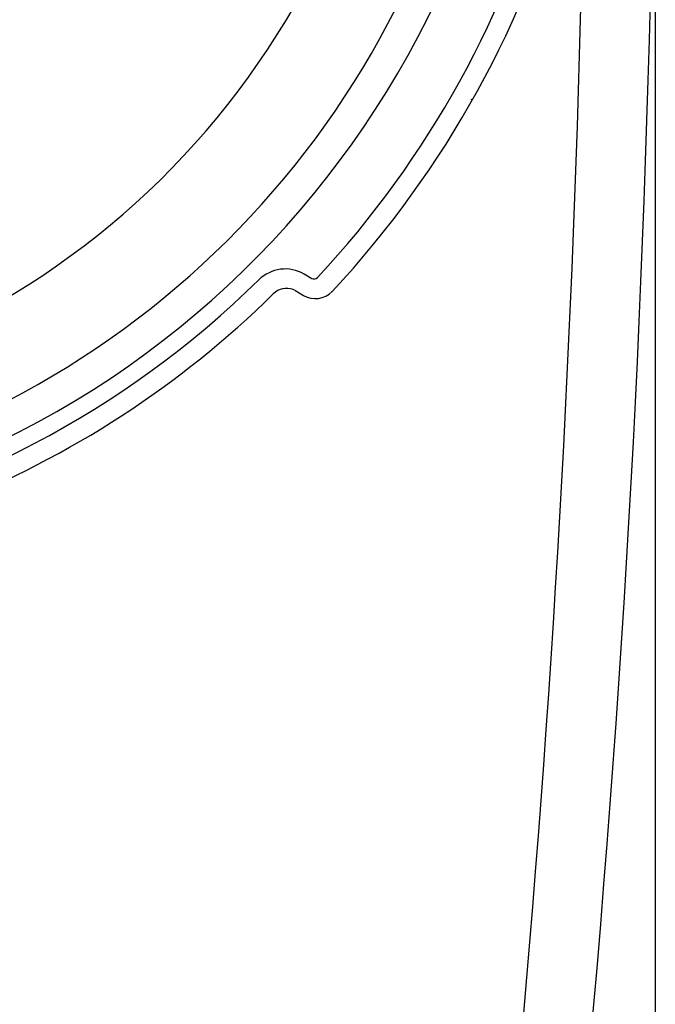
# Model space of a CAD drawing. Extents: x -758 to 1967, y 1363 to 2794.
# Drawn here: x 411 to 479, y 1540 to 1645 of the extents above; entities that cross this region are included whole.
import ezdxf

# ---------------------------------------------------------------- set-up
doc = ezdxf.new("R2010")
doc.units = 0
doc.linetypes.add('CACHE', pattern=[4, 2, -2])
doc.layers.add('Robot Cook', color=7, linetype='CONTINUOUS')
doc.layers.add('Robot Cook-MOUVES', color=4, linetype='CACHE')

msp = doc.modelspace()

# ---------------------------------------------------------------- linework, layer by layer
at = {"layer": 'Robot Cook'}
for p, q in [((459.22, 1636.46), (459.32, 1636.4)), ((441.46, 1617.85), (442.28, 1617.37)), ((440.46, 1616.12), (441.4, 1615.57))]:
    msp.add_line(p, q, dxfattribs=at)
for centre, radius, start, end in [((365.95, 1689.15), 99, 280.9649, 259.0351), ((365.95, 1689.15), 95.52, 280.7584, 201.5511), ((-1221.15, 1689.15), 1700, 353.81573, 3.05532), ((-1228.39, 1689.15), 1699.85, 354.68468, 2.84296), ((365.95, 1689.15), 105.16, 317.0246, 345.2334), ((365.95, 1689.15), 107.31, 317.0427, 345.212), ((365.95, 1689.15), 85.9, 253.9121, 330.2268), ((439.46, 1614.38), 4, 60.0002, 134.5097), ((442.53, 1617.81), 0.5, 239.9995, 317.0233), ((365.95, 1689.15), 100.85, 280.7613, 314.5115), ((439.59, 1614.31), 2, 69.6506, 134.5304), ((365.95, 1689.15), 103, 291.4611, 314.5333), ((439.59, 1614.31), 2, 64.2698, 69.6464), ((442.65, 1617.73), 2.5, 239.9998, 315.9603), ((442.66, 1617.73), 2.49, 315.9547, 317.0403)]:
    msp.add_arc(centre, radius, start, end, dxfattribs=at)
at = {"layer": 'Robot Cook-MOUVES', "color": 4, "linetype": 'Continuous'}
msp.add_line((478.85, 1814.15), (478.84, 1476.86), dxfattribs=at)

doc.saveas('drawing.dxf')
